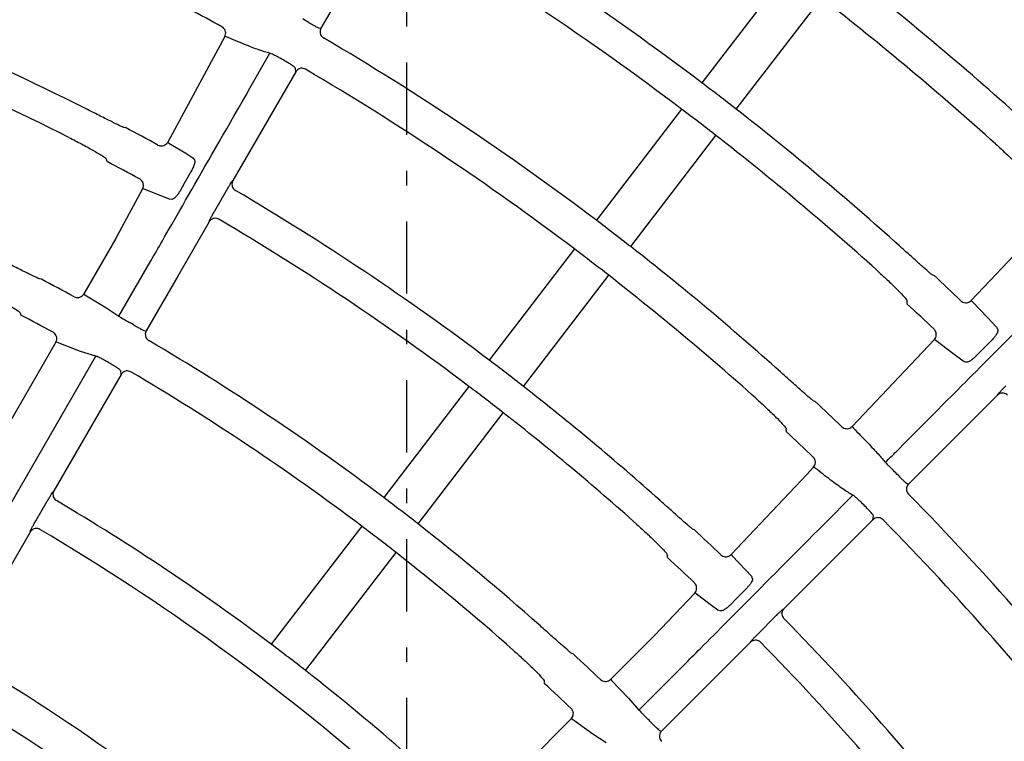
# Model space of a CAD drawing. Extents: x 0 to 423, y 0 to 297.
# Drawn here: x 116 to 123, y 174 to 179 of the extents above; entities that cross this region are included whole.
import ezdxf

# ---------------------------------------------------------------- set-up
doc = ezdxf.new("R2010")
doc.units = 0
doc.linetypes.add('DASHDOT', pattern=[1, 0.5, -0.25, 0, -0.25])
doc.layers.get('0').update_dxf_attribs({"linetype": 'CONTINUOUS'})
doc.layers.get('DEFPOINTS').update_dxf_attribs({"linetype": 'CONTINUOUS'})
doc.layers.add('DD0', color=4, linetype='CONTINUOUS')
doc.layers.add('M0', color=3, linetype='CONTINUOUS')
doc.styles.get("Standard").update_dxf_attribs({"font": 'txt', "bigfont": 'BIGFONT'})
doc.dimstyles.get("Standard").update_dxf_attribs({"dimtxt": 3.5, "dimasz": 3, "dimexe": 1.5, "dimexo": 1, "dimgap": 1, "dimtad": 3, "dimtxsty": 'STANDARD', "dimblk1": 'OPEN', "dimblk2": 'OPEN', "dimsah": 1, "dimcen": 0.09, "dimazin": 3, "dimtfac": 1, "dimtdec": 4, "dimtofl": 0, "dimtmove": 0, "dimatfit": 3, "dimtolj": 1, "dimtzin": 0})

# ---------------------------------------------------------------- blocks, each defined once
blk = doc.blocks.new('_OPEN')
at = {"color": 0}
for p, q in [((-0.965926, 0.25882), (0, 0)), ((0, 0), (-1, 0)), ((0, 0), (-0.965926, -0.25882))]:
    blk.add_line(p, q, dxfattribs=at)
blk = doc.blocks.new('*D3')
at = {"layer": 'DD0'}
for p, q in [((76.932762, 193.385574), (76.932762, 223.088364)), ((167.812759, 161.444321), (167.812759, 223.088364)), ((164.812759, 221.588364), (79.932762, 221.588364))]:
    blk.add_line(p, q, dxfattribs=at)
at = {"layer": 'DEFPOINTS'}
for p in [(167.812759, 221.588364), (76.932759, 192.385572), (167.812759, 160.444319)]:
    blk.add_point(p, dxfattribs=at)
at = {"layer": 'DD0', "xscale": 3, "yscale": 3, "rotation": 180}
blk.add_blockref('_OPEN', (76.932762, 221.588364), dxfattribs=at)
at = {"layer": 'DD0', "xscale": 3, "yscale": 3}
blk.add_blockref('_OPEN', (167.812759, 221.588364), dxfattribs=at)
at = {"layer": 'DD0', "width": 0.833333}
blk.add_text('９０９', height=3.2, dxfattribs=at).set_placement((117.839424, 222.588364))

msp = doc.modelspace()

# ---------------------------------------------------------------- linework, layer by layer
at = {"layer": 'M0', "linetype": 'DASHDOT'}
msp.add_line((119.052759, 121.425918), (119.052759, 202.82592), dxfattribs=at)
at = {"layer": 'M0', "color": 2}
for p, q in [((118.893635, 180.118379), (118.458735, 179.365109)), ((121.687879, 179.755556), (121.097344, 178.985955)), ((121.33535, 178.803327), (121.925885, 179.572927)), ((118.443284, 179.36613), (118.458735, 179.365109)), ((117.792612, 179.306397), (117.760249, 179.246512)), ((117.796688, 179.306391), (117.792721, 179.306594)), ((117.804042, 179.303821), (117.796688, 179.306391)), ((117.760249, 179.246512), (117.397493, 178.575513)), ((118.283753, 179.062032), (117.848814, 178.308694)), ((118.283753, 179.062032), (118.282198, 179.087122)), ((120.957325, 178.803479), (120.366832, 178.033933)), ((117.090951, 178.677681), (117.104644, 178.675425)), ((117.397431, 178.575287), (117.397873, 178.574479)), ((117.397873, 178.574479), (117.405788, 178.568688)), ((117.405788, 178.568688), (117.52163, 178.498669)), ((120.604839, 177.851305), (121.195331, 178.62085)), ((116.977701, 178.440532), (116.972466, 178.457684)), ((117.52163, 178.498669), (117.571543, 178.467426)), ((117.571543, 178.467426), (117.582205, 178.453513)), ((117.560535, 178.374708), (117.511074, 178.287797)), ((117.843604, 178.303433), (117.848814, 178.308694)), ((117.222878, 178.252401), (117.030843, 177.897235)), ((117.226225, 178.252392), (117.222893, 178.252428)), ((117.233149, 178.250067), (117.226225, 178.252392)), ((117.357242, 178.199898), (117.233149, 178.250067)), ((117.511074, 178.287797), (117.48265, 178.237848)), ((117.723127, 178.099609), (117.801865, 178.235984)), ((117.409129, 178.180427), (117.357242, 178.199898)), ((117.426124, 178.178673), (117.409129, 178.180427)), ((117.683598, 178.022533), (117.685566, 178.029703)), ((123.495078, 178.041825), (122.963314, 177.479178)), ((117.683598, 178.022533), (117.467288, 177.647874)), ((117.037004, 177.907864), (116.815324, 177.523902)), ((117.031357, 177.896956), (117.032609, 177.896528)), ((120.214638, 177.83559), (119.624098, 177.065984)), ((117.059435, 177.370073), (117.280924, 177.753704)), ((116.521695, 177.625804), (116.50896, 177.627927)), ((117.467288, 177.647874), (117.248693, 177.269256)), ((119.862104, 176.883355), (120.452643, 177.652961)), ((122.690407, 177.658831), (122.706394, 177.651571)), ((116.815324, 177.523902), (116.8157, 177.523385)), ((116.8157, 177.523385), (116.823395, 177.518373)), ((116.823395, 177.518373), (116.967378, 177.430682)), ((122.963205, 177.478987), (122.963807, 177.477461)), ((122.963807, 177.477461), (122.971083, 177.468777)), ((116.967378, 177.430682), (117.059435, 177.370073)), ((122.519793, 177.454165), (122.519021, 177.476998)), ((122.971083, 177.468777), (123.075669, 177.361079)), ((116.373911, 177.394015), (116.378585, 177.377928)), ((123.075669, 177.361079), (123.138987, 177.293833)), ((123.138987, 177.293833), (123.146734, 177.276601)), ((117.23325, 177.270291), (117.248693, 177.269256)), ((122.706095, 177.206937), (122.138691, 176.60672)), ((122.707741, 177.208679), (122.706095, 177.206937)), ((122.712285, 177.207302), (122.707921, 177.20887)), ((122.71905, 177.202584), (122.712285, 177.207302)), ((123.106757, 177.20476), (123.036443, 177.133656)), ((116.62223, 177.189453), (116.175073, 176.414954)), ((116.625564, 177.189762), (116.62223, 177.189453)), ((116.632562, 177.187841), (116.625564, 177.189762)), ((116.793823, 177.124688), (116.632562, 177.187841)), ((122.836629, 177.111379), (122.71905, 177.202584)), ((115.78937, 175.170257), (116.898945, 177.092097)), ((116.898945, 177.092097), (116.793823, 177.124688)), ((122.907633, 177.058837), (122.836629, 177.111379)), ((123.036443, 177.133656), (122.996034, 177.092791)), ((122.924662, 177.051695), (122.907633, 177.058837)), ((117.07371, 176.966176), (116.608765, 176.160868)), ((117.07371, 176.966176), (117.072163, 176.99128)), ((119.484078, 176.883506), (118.893581, 176.113955)), ((123.144609, 176.822742), (122.529568, 176.207699)), ((123.144609, 176.822742), (123.148366, 176.829155)), ((121.867325, 176.785574), (121.881655, 176.779075)), ((119.131587, 175.931326), (119.722084, 176.700877)), ((122.138553, 176.606481), (122.13895, 176.605277)), ((122.13895, 176.605277), (122.145687, 176.597089)), ((121.682915, 176.568827), (121.682219, 176.589184)), ((121.870947, 176.323392), (121.824186, 176.273924)), ((121.874882, 176.322332), (121.871102, 176.323553)), ((121.88132, 176.317944), (121.874882, 176.322332)), ((121.824186, 176.273924), (121.300124, 175.719677)), ((122.514907, 176.212684), (122.529568, 176.207699)), ((116.603557, 176.155608), (116.608765, 176.160868)), ((116.48308, 175.951784), (116.561818, 176.088162)), ((122.282104, 175.960236), (122.287098, 175.984875)), ((118.741384, 175.91561), (118.114312, 175.098393)), ((122.282104, 175.960236), (121.667008, 175.34514)), ((116.443547, 175.874703), (115.978636, 175.069452)), ((116.443547, 175.874703), (116.445517, 175.881873)), ((121.030471, 175.897703), (121.043113, 175.891979)), ((118.352318, 174.915764), (118.979391, 175.732981)), ((120.8597, 175.697945), (120.859082, 175.715867)), ((121.300005, 175.719475), (121.300222, 175.718579)), ((121.300222, 175.718579), (121.306369, 175.710938)), ((121.306369, 175.710938), (121.400143, 175.613322)), ((121.400143, 175.613322), (121.440268, 175.570226)), ((121.440268, 175.570226), (121.446966, 175.554026)), ((121.047831, 175.452768), (120.770416, 175.159406)), ((121.051061, 175.451893), (121.047853, 175.45279)), ((121.057148, 175.447856), (121.051061, 175.451893)), ((121.164029, 175.367277), (121.057148, 175.447856)), ((121.405637, 175.483516), (121.335368, 175.412368)), ((121.209108, 175.33504), (121.164029, 175.367277)), ((121.335368, 175.412368), (121.294986, 175.371477)), ((121.22507, 175.328946), (121.209108, 175.33504)), ((121.660614, 175.341404), (121.667008, 175.34514)), ((121.491489, 175.175707), (121.602839, 175.287058)), ((120.780953, 175.169914), (120.465615, 174.854575)), ((120.77084, 175.159003), (120.77194, 175.158266)), ((121.433358, 175.111489), (121.127449, 174.805581)), ((121.433358, 175.111489), (121.437115, 175.117904)), ((120.208365, 175.029001), (120.196614, 175.034348)), ((120.661594, 174.642807), (120.974827, 174.956039)), ((120.005625, 174.843359), (120.005976, 174.82661)), ((120.465615, 174.854575), (120.465844, 174.853978)), ((120.465844, 174.853978), (120.471979, 174.847144)), ((120.471979, 174.847144), (120.588361, 174.725176)), ((121.127449, 174.805581), (120.81831, 174.496442)), ((120.588361, 174.725176), (120.661594, 174.642807)), ((120.192538, 174.581498), (119.560162, 173.949122)), ((120.195839, 174.580933), (120.192538, 174.581498)), ((120.202101, 174.577266), (120.195839, 174.580933)), ((120.341522, 174.474529), (120.202101, 174.577266)), ((120.80366, 174.501437), (120.81831, 174.496442)), ((120.434627, 174.41584), (120.341522, 174.474529))]:
    msp.add_line(p, q, dxfattribs=at)
for centre, radius, start, end in [((108.502591, 162.325714), 20.885197, 52.91157, 59.582964), ((108.502718, 162.32592), 20.654955, 52.916092, 59.576319), ((108.502766, 162.32597), 22.104924, 47.943946, 52.111213), ((108.502909, 162.326129), 21.854709, 47.977655, 52.106807), ((108.499976, 162.320964), 19.411281, 61.465122, 62.218933), ((108.429889, 162.199757), 19.871511, 59.974867, 60.109312), ((108.503209, 162.326969), 18.463798, 63.220589, 67.034716), ((108.502567, 162.325708), 19.685251, 52.936615, 59.556984), ((108.502555, 162.325629), 18.235289, 63.239905, 67.028597), ((107.983868, 161.425719), 20.451459, 59.97769, 60.106123), ((108.502613, 162.325758), 19.435185, 52.942252, 59.549209), ((108.496328, 162.317621), 20.895429, 52.088641, 52.911255), ((108.507901, 162.33265), 20.646461, 52.083766, 52.916302), ((108.502354, 162.325494), 20.885515, 48.043794, 52.088411), ((108.491813, 162.305464), 18.497473, 61.45942, 62.249511), ((108.50318, 162.326466), 20.654241, 48.058725, 52.083977), ((108.507195, 162.334205), 18.197891, 61.455833, 62.259593), ((108.502881, 162.326163), 18.464663, 52.965391, 59.528523), ((108.502469, 162.32556), 18.235392, 52.971368, 59.519836), ((108.516188, 162.343452), 19.662883, 52.062943, 52.937125), ((108.498367, 162.320277), 19.442118, 52.057894, 52.942001), ((108.50269, 162.325864), 19.685053, 48.126082, 52.063429), ((108.494554, 162.310694), 17.291258, 61.488972, 62.339523), ((108.502463, 162.325601), 19.4354, 48.144523, 52.057764), ((108.513949, 162.337875), 20.879051, 46.476231, 47.176228), ((108.526033, 162.350797), 20.589731, 46.473333, 47.183895), ((108.515228, 162.349449), 16.961355, 61.521761, 62.380071), ((108.294797, 161.965052), 17.722317, 59.972984, 60.10744), ((108.502733, 162.325944), 17.264964, 52.997782, 59.495143), ((108.270895, 161.923713), 17.456671, 59.972472, 60.108977), ((108.491683, 162.311517), 18.483099, 52.035043, 52.965026), ((108.502589, 162.325724), 17.015226, 53.005157, 59.48489), ((108.513102, 162.339476), 18.217879, 52.028188, 52.971708), ((108.502268, 162.32537), 18.465665, 48.220754, 52.034495), ((108.471261, 162.292325), 19.740937, 46.469012, 47.209547), ((108.503158, 162.326418), 18.234291, 48.239905, 52.028802), ((108.50325, 162.32656), 19.404787, 46.465048, 47.219106), ((107.860431, 161.682486), 20.634978, 44.977992, 45.107461), ((108.501012, 162.323719), 17.267776, 52.00223, 52.997665), ((108.502722, 162.325913), 19.684995, 37.936584, 44.557035), ((108.502822, 162.32607), 15.984773, 53.037628, 59.455582), ((108.668977, 162.49229), 19.177234, 44.973658, 45.110624), ((108.504043, 162.327628), 17.012831, 51.994857, 53.005212), ((108.502817, 162.326007), 17.264862, 48.376942, 52.002278), ((108.502823, 162.325988), 19.434869, 37.942207, 44.549273), ((108.502755, 162.325967), 15.754896, 48.700964, 59.444157), ((108.499218, 162.322221), 18.479385, 46.458817, 47.249681), ((108.503119, 162.326421), 17.014351, 48.426451, 51.994907), ((108.513325, 162.337119), 18.191884, 46.455791, 47.259818), ((108.502878, 162.326038), 18.464759, 37.965423, 44.52852), ((108.490731, 162.31032), 16.004628, 51.962947, 53.036948), ((108.502775, 162.325963), 18.234885, 37.971281, 44.519924), ((108.488964, 162.311142), 17.294169, 46.48928, 47.339689), ((108.502722, 162.325921), 14.724989, 48.960256, 59.408356), ((108.502485, 162.325629), 15.985327, 48.647714, 51.962318), ((108.520316, 162.34475), 16.962229, 46.521843, 47.380107), ((108.502673, 162.325858), 14.475068, 49.028779, 59.394204), ((108.648165, 162.471876), 17.099784, 44.969517, 45.108869)]:
    msp.add_arc(centre, radius, start, end, dxfattribs=at)
at = {"layer": 'M0', "color": 2, "extrusion": (0, 0, -1)}
for points, knots in [([(118.373192, 179.40463), (118.376877, 179.4025), (118.380563, 179.40037), (118.386036, 179.39723), (118.392236, 179.393674), (118.400731, 179.388823), (118.407925, 179.384771), (118.415119, 179.380719), (118.421014, 179.377465), (118.425997, 179.374721), (118.43098, 179.371976), (118.435052, 179.36974), (118.438237, 179.368252), (118.440127, 179.367369), (118.441706, 179.36675), (118.443284, 179.36613)], [0, 0, 0, 0, 1, 1, 1, 2, 2, 2, 3, 3, 3, 4, 4, 4, 5, 5, 5, 5]), ([(117.792721, 179.306594), (117.794917, 179.311799), (117.797111, 179.317004), (117.798112, 179.322499), (117.799112, 179.327994), (117.798917, 179.333778), (117.797932, 179.339295), (117.796947, 179.344811), (117.795171, 179.350059), (117.792201, 179.355079), (117.789232, 179.3601), (117.785068, 179.364893), (117.781572, 179.36807), (117.778167, 179.371165), (117.775394, 179.372726), (117.772622, 179.374288)], [0, 0, 0, 0, 1, 1, 1, 2, 2, 2, 3, 3, 3, 4, 4, 4, 5, 5, 5, 5]), ([(118.458735, 179.365109), (118.458463, 179.36463), (118.458192, 179.36415), (118.457888, 179.363583), (118.457077, 179.362068), (118.456037, 179.359931), (118.455044, 179.357189), (118.453709, 179.353506), (118.45246, 179.348729), (118.452146, 179.343386), (118.451832, 179.338044), (118.452454, 179.332134), (118.453878, 179.326699), (118.455301, 179.321263), (118.457528, 179.316301), (118.461034, 179.311525), (118.46454, 179.306748), (118.469327, 179.302158), (118.472812, 179.299567), (118.474263, 179.298488), (118.475488, 179.297755), (118.476714, 179.297023)], [0, 0, 0, 0, 1, 1, 1, 2, 2, 2, 3, 3, 3, 4, 4, 4, 5, 5, 5, 6, 6, 6, 7, 7, 7, 7]), ([(118.105641, 179.190137), (118.081284, 179.197333), (118.056927, 179.204529), (118.028455, 179.214362), (117.999982, 179.224195), (117.967394, 179.236665), (117.929305, 179.252014), (117.891217, 179.267363), (117.84763, 179.285592), (117.804042, 179.303821)], [0, 0, 0, 0, 1, 1, 1, 2, 2, 2, 3, 3, 3, 3]), ([(117.280921, 177.753705), (117.305988, 177.797369), (117.331055, 177.841033), (117.360582, 177.892465), (117.439321, 178.029616), (117.549775, 178.222009), (117.679237, 178.447494), (117.808699, 178.672979), (117.95717, 178.931558), (118.105641, 179.190137)], [0, 0, 0, 0, 1, 1, 1, 2, 2, 2, 3, 3, 3, 3]), ([(118.176775, 179.156112), (118.167927, 179.16107), (118.159079, 179.166029), (118.151283, 179.170172), (118.143488, 179.174315), (118.136744, 179.177643), (118.130658, 179.18053), (118.124572, 179.183417), (118.119142, 179.185863), (118.114837, 179.187432), (118.111252, 179.188739), (118.108446, 179.189438), (118.105641, 179.190137)], [0, 0, 0, 0, 1, 1, 1, 2, 2, 2, 3, 3, 3, 4, 4, 4, 4]), ([(118.282198, 179.087122), (118.281913, 179.087811), (118.281627, 179.088499), (118.281173, 179.089204), (118.279805, 179.091327), (118.27691, 179.093594), (118.273409, 179.096254), (118.269412, 179.099289), (118.264625, 179.102835), (118.258871, 179.106796), (118.253116, 179.110757), (118.246396, 179.115132), (118.239172, 179.119605), (118.231948, 179.124078), (118.224221, 179.128648), (118.216493, 179.133219)], [0, 0, 0, 0, 1, 1, 1, 2, 2, 2, 3, 3, 3, 4, 4, 4, 5, 5, 5, 5]), ([(118.352329, 179.080145), (118.347214, 179.082523), (118.342099, 179.0849), (118.336653, 179.086097), (118.331207, 179.087294), (118.32543, 179.08731), (118.319891, 179.086523), (118.314351, 179.085737), (118.30905, 179.084146), (118.303943, 179.081379), (118.298836, 179.078612), (118.293923, 179.074667), (118.290591, 179.071246), (118.287258, 179.067826), (118.285506, 179.064928), (118.283753, 179.062032)], [0, 0, 0, 0, 1, 1, 1, 2, 2, 2, 3, 3, 3, 4, 4, 4, 5, 5, 5, 5]), ([(117.090951, 178.677681), (117.084633, 178.680294), (117.078315, 178.682907), (117.070573, 178.686431), (117.058139, 178.692093), (117.042032, 178.700107), (117.022534, 178.709819), (117.003036, 178.71953), (116.980146, 178.73094), (116.952138, 178.744999), (116.92413, 178.759058), (116.891004, 178.775768), (116.867197, 178.787779), (116.848272, 178.797327), (116.835235, 178.803905), (116.822198, 178.810484)], [0, 0, 0, 0, 1, 1, 1, 2, 2, 2, 3, 3, 3, 4, 4, 4, 5, 5, 5, 5]), ([(116.713099, 178.607911), (116.743021, 178.592559), (116.772943, 178.577207), (116.801044, 178.562275), (116.829144, 178.547343), (116.855421, 178.532832), (116.878077, 178.519805), (116.900732, 178.506778), (116.919764, 178.495237), (116.935638, 178.485477), (116.949405, 178.477014), (116.960795, 178.469891), (116.967441, 178.463342), (116.969387, 178.461423), (116.970927, 178.459553), (116.972466, 178.457684)], [0, 0, 0, 0, 1, 1, 1, 2, 2, 2, 3, 3, 3, 4, 4, 4, 5, 5, 5, 5]), ([(117.329555, 178.555105), (117.334748, 178.552897), (117.33994, 178.550691), (117.345423, 178.549676), (117.350907, 178.548661), (117.356682, 178.54884), (117.362192, 178.549807), (117.367703, 178.550774), (117.372949, 178.552532), (117.377973, 178.555477), (117.382998, 178.558422), (117.387799, 178.562555), (117.391005, 178.566054), (117.39421, 178.569553), (117.39582, 178.57242), (117.397431, 178.575287)], [0, 0, 0, 0, 1, 1, 1, 2, 2, 2, 3, 3, 3, 4, 4, 4, 5, 5, 5, 5]), ([(123.132897, 178.561639), (123.157745, 178.538943), (123.182594, 178.516248), (123.205813, 178.494443), (123.229031, 178.472639), (123.25062, 178.451726), (123.269074, 178.433229), (123.287528, 178.414732), (123.302847, 178.398651), (123.315603, 178.385111), (123.326634, 178.373401), (123.335748, 178.363591), (123.340419, 178.355559), (123.341785, 178.35321), (123.342771, 178.351013), (123.343757, 178.348816)], [0, 0, 0, 0, 1, 1, 1, 2, 2, 2, 3, 3, 3, 4, 4, 4, 5, 5, 5, 5]), ([(117.582205, 178.453513), (117.5828, 178.452532), (117.583396, 178.451552), (117.583848, 178.450293), (117.584932, 178.447272), (117.585191, 178.44265), (117.584618, 178.437305), (117.584044, 178.43196), (117.582637, 178.425894), (117.580547, 178.419198), (117.578457, 178.412503), (117.575684, 178.405179), (117.572235, 178.397659), (117.568785, 178.390139), (117.56466, 178.382424), (117.560535, 178.374708)], [0, 0, 0, 0, 1, 1, 1, 2, 2, 2, 3, 3, 3, 4, 4, 4, 5, 5, 5, 5]), ([(117.222893, 178.252428), (117.22509, 178.257633), (117.227285, 178.262838), (117.228286, 178.268333), (117.229287, 178.273828), (117.229093, 178.279612), (117.228108, 178.285128), (117.227124, 178.290644), (117.225347, 178.295892), (117.222379, 178.300913), (117.21941, 178.305934), (117.215247, 178.310729), (117.211751, 178.313907), (117.208348, 178.317001), (117.205575, 178.318563), (117.202804, 178.320125)], [0, 0, 0, 0, 1, 1, 1, 2, 2, 2, 3, 3, 3, 4, 4, 4, 5, 5, 5, 5]), ([(117.801865, 178.235984), (117.802944, 178.237853), (117.804023, 178.239722), (117.805417, 178.242116), (117.808821, 178.247964), (117.8141, 178.256947), (117.818607, 178.264484), (117.823114, 178.272022), (117.82685, 178.278116), (117.830186, 178.283491), (117.833523, 178.288865), (117.836458, 178.293519), (117.838846, 178.296982), (117.840637, 178.299579), (117.842121, 178.301506), (117.843604, 178.303433)], [0, 0, 0, 0, 1, 1, 1, 2, 2, 2, 3, 3, 3, 4, 4, 4, 5, 5, 5, 5]), ([(117.848814, 178.308694), (117.846443, 178.303499), (117.844073, 178.298303), (117.842902, 178.292773), (117.841732, 178.287242), (117.841763, 178.281378), (117.842607, 178.275785), (117.84345, 178.270193), (117.845107, 178.264873), (117.84796, 178.259775), (117.850812, 178.254678), (117.854861, 178.249803), (117.858254, 178.246585), (117.861364, 178.243635), (117.863924, 178.242077), (117.866484, 178.240519)], [0, 0, 0, 0, 1, 1, 1, 2, 2, 2, 3, 3, 3, 4, 4, 4, 5, 5, 5, 5]), ([(117.48265, 178.237848), (117.481904, 178.236541), (117.481157, 178.235233), (117.48023, 178.233676), (117.476884, 178.228053), (117.471187, 178.219173), (117.465884, 178.211844), (117.460582, 178.204516), (117.455674, 178.198739), (117.450814, 178.193728), (117.445954, 178.188716), (117.441143, 178.18447), (117.436931, 178.18209), (117.432977, 178.179856), (117.429551, 178.179264), (117.426124, 178.178673)], [0, 0, 0, 0, 1, 1, 1, 2, 2, 2, 3, 3, 3, 4, 4, 4, 5, 5, 5, 5]), ([(117.685566, 178.029703), (117.685696, 178.030095), (117.685827, 178.030488), (117.685983, 178.030913), (117.686818, 178.033187), (117.688399, 178.036391), (117.690347, 178.040207), (117.692607, 178.044638), (117.695361, 178.049893), (117.698674, 178.056032), (117.701987, 178.06217), (117.705857, 178.069191), (117.710026, 178.076601), (117.714194, 178.084011), (117.71866, 178.09181), (117.723127, 178.099609)], [0, 0, 0, 0, 1, 1, 1, 2, 2, 2, 3, 3, 3, 4, 4, 4, 5, 5, 5, 5]), ([(117.75219, 178.040909), (117.747114, 178.043271), (117.742039, 178.045632), (117.736636, 178.046823), (117.731232, 178.048014), (117.725501, 178.048033), (117.72, 178.047255), (117.714499, 178.046477), (117.709229, 178.044901), (117.704136, 178.042171), (117.699043, 178.039441), (117.694128, 178.035557), (117.690734, 178.032092), (117.68734, 178.028627), (117.685469, 178.025579), (117.683598, 178.022533)], [0, 0, 0, 0, 1, 1, 1, 2, 2, 2, 3, 3, 3, 4, 4, 4, 5, 5, 5, 5]), ([(122.690407, 177.658831), (122.684986, 177.662996), (122.679564, 177.667161), (122.673007, 177.672577), (122.662473, 177.681277), (122.649008, 177.693207), (122.632712, 177.707661), (122.616417, 177.722114), (122.59729, 177.739092), (122.573923, 177.759973), (122.550556, 177.780853), (122.522948, 177.805636), (122.503111, 177.823452), (122.487342, 177.837613), (122.476483, 177.847374), (122.465624, 177.857134)], [0, 0, 0, 0, 1, 1, 1, 2, 2, 2, 3, 3, 3, 4, 4, 4, 5, 5, 5, 5]), ([(116.50896, 177.627927), (116.502622, 177.630538), (116.496284, 177.633149), (116.488513, 177.636673), (116.476058, 177.642321), (116.459924, 177.650315), (116.440396, 177.659996), (116.420869, 177.669677), (116.397948, 177.681046), (116.36988, 177.695059), (116.341813, 177.709072), (116.308599, 177.725729), (116.28472, 177.737701), (116.265693, 177.747241), (116.252593, 177.753806), (116.239492, 177.760372)], [0, 0, 0, 0, 1, 1, 1, 2, 2, 2, 3, 3, 3, 4, 4, 4, 5, 5, 5, 5]), ([(122.369528, 176.357454), (122.394496, 176.382541), (122.419465, 176.407627), (122.447397, 176.435691), (122.555364, 176.544168), (122.707616, 176.697134), (122.898889, 176.889293), (123.152419, 177.143998), (123.474507, 177.467562), (123.796594, 177.791126)], [0, 0, 0, 0, 1, 1, 1, 2, 2, 2, 3, 3, 3, 3]), ([(122.307825, 177.689715), (122.332691, 177.667065), (122.357556, 177.644415), (122.38078, 177.622657), (122.404004, 177.600899), (122.425587, 177.580033), (122.444064, 177.561549), (122.462541, 177.543064), (122.477912, 177.526961), (122.4907, 177.513405), (122.501787, 177.501651), (122.510933, 177.491812), (122.515644, 177.48376), (122.517023, 177.481404), (122.518022, 177.479201), (122.519021, 177.476998)], [0, 0, 0, 0, 1, 1, 1, 2, 2, 2, 3, 3, 3, 4, 4, 4, 5, 5, 5, 5]), ([(116.114271, 177.543483), (116.144264, 177.528213), (116.174256, 177.512944), (116.202431, 177.498077), (116.230607, 177.48321), (116.256965, 177.468745), (116.279648, 177.455776), (116.302332, 177.442807), (116.321338, 177.431334), (116.337205, 177.421631), (116.350925, 177.413241), (116.362297, 177.406174), (116.368913, 177.399652), (116.370851, 177.397742), (116.372381, 177.395878), (116.373911, 177.394015)], [0, 0, 0, 0, 1, 1, 1, 2, 2, 2, 3, 3, 3, 4, 4, 4, 5, 5, 5, 5]), ([(116.748154, 177.504959), (116.753352, 177.502753), (116.75855, 177.500547), (116.76404, 177.499536), (116.769531, 177.498525), (116.775313, 177.498709), (116.780826, 177.499678), (116.786338, 177.500646), (116.791581, 177.502401), (116.796619, 177.505367), (116.801657, 177.508332), (116.80649, 177.512509), (116.809641, 177.515963), (116.812389, 177.518976), (116.813857, 177.521439), (116.815324, 177.523902)], [0, 0, 0, 0, 1, 1, 1, 2, 2, 2, 3, 3, 3, 4, 4, 4, 5, 5, 5, 5]), ([(122.892422, 177.47704), (122.896867, 177.473566), (122.901312, 177.470093), (122.906347, 177.467695), (122.911382, 177.465297), (122.917007, 177.463976), (122.92258, 177.463486), (122.928154, 177.462995), (122.933676, 177.463337), (122.93929, 177.464883), (122.944905, 177.466429), (122.950612, 177.469181), (122.954613, 177.471732), (122.958614, 177.474283), (122.96091, 177.476636), (122.963205, 177.478987)], [0, 0, 0, 0, 1, 1, 1, 2, 2, 2, 3, 3, 3, 4, 4, 4, 5, 5, 5, 5]), ([(117.059435, 177.370073), (117.059652, 177.369906), (117.059868, 177.369739), (117.060102, 177.369564), (117.062001, 177.368142), (117.065029, 177.366221), (117.068668, 177.363973), (117.072904, 177.361355), (117.077966, 177.358296), (117.083958, 177.354737), (117.08995, 177.351178), (117.09687, 177.347121), (117.104225, 177.342852), (117.11158, 177.338582), (117.11937, 177.3341), (117.12716, 177.329618)], [0, 0, 0, 0, 1, 1, 1, 2, 2, 2, 3, 3, 3, 4, 4, 4, 5, 5, 5, 5]), ([(117.163192, 177.308849), (117.166877, 177.306719), (117.170563, 177.304588), (117.176035, 177.301446), (117.182234, 177.297887), (117.190725, 177.29303), (117.197916, 177.288972), (117.205107, 177.284914), (117.210998, 177.281654), (117.215977, 177.278903), (117.220956, 177.276153), (117.225024, 177.273911), (117.228207, 177.272419), (117.230095, 177.271534), (117.231672, 177.270912), (117.23325, 177.270291)], [0, 0, 0, 0, 1, 1, 1, 2, 2, 2, 3, 3, 3, 4, 4, 4, 5, 5, 5, 5]), ([(122.707921, 177.20887), (122.711389, 177.21333), (122.714855, 177.21779), (122.717244, 177.222839), (122.719632, 177.227889), (122.72094, 177.233527), (122.721416, 177.23911), (122.721892, 177.244693), (122.721533, 177.250221), (122.719963, 177.255839), (122.718393, 177.261458), (122.715611, 177.267165), (122.713056, 177.271139), (122.710568, 177.275009), (122.708293, 177.277236), (122.706019, 177.279462)], [0, 0, 0, 0, 1, 1, 1, 2, 2, 2, 3, 3, 3, 4, 4, 4, 5, 5, 5, 5]), ([(123.146734, 177.276601), (123.147141, 177.275377), (123.147549, 177.274152), (123.147713, 177.272632), (123.148073, 177.269293), (123.14726, 177.264528), (123.145442, 177.259356), (123.143623, 177.254185), (123.1408, 177.248607), (123.137154, 177.242621), (123.133508, 177.236634), (123.12904, 177.23024), (123.123837, 177.223862), (123.118633, 177.217483), (123.112695, 177.211122), (123.106757, 177.20476)], [0, 0, 0, 0, 1, 1, 1, 2, 2, 2, 3, 3, 3, 4, 4, 4, 5, 5, 5, 5]), ([(116.62223, 177.189453), (116.624577, 177.194609), (116.626922, 177.199765), (116.628084, 177.205244), (116.629246, 177.210723), (116.629223, 177.216524), (116.62838, 177.222085), (116.627536, 177.227647), (116.62587, 177.232968), (116.623081, 177.238046), (116.620291, 177.243124), (116.616376, 177.247957), (116.612813, 177.251317), (116.60925, 177.254677), (116.606037, 177.256563), (116.602826, 177.25845)], [0, 0, 0, 0, 1, 1, 1, 2, 2, 2, 3, 3, 3, 4, 4, 4, 5, 5, 5, 5]), ([(117.248693, 177.269256), (117.248422, 177.268777), (117.248151, 177.268297), (117.247848, 177.267731), (117.247037, 177.266215), (117.245996, 177.264078), (117.245003, 177.261337), (117.243668, 177.257653), (117.242419, 177.252876), (117.242105, 177.247534), (117.241791, 177.242191), (117.242413, 177.236281), (117.243836, 177.230846), (117.24526, 177.22541), (117.247485, 177.220449), (117.250993, 177.215672), (117.2545, 177.210895), (117.25929, 177.206303), (117.262771, 177.203714), (117.264203, 177.202649), (117.265414, 177.201923), (117.266625, 177.201197)], [0, 0, 0, 0, 1, 1, 1, 2, 2, 2, 3, 3, 3, 4, 4, 4, 5, 5, 5, 6, 6, 6, 7, 7, 7, 7]), ([(116.97046, 177.058207), (116.969316, 177.058862), (116.968172, 177.059517), (116.966812, 177.060286), (116.961153, 177.063484), (116.95176, 177.068644), (116.943791, 177.07282), (116.935822, 177.076997), (116.929278, 177.080191), (116.923326, 177.08298), (116.917373, 177.085769), (116.912013, 177.088152), (116.90778, 177.089642), (116.904338, 177.090854), (116.901642, 177.091475), (116.898945, 177.092097)], [0, 0, 0, 0, 1, 1, 1, 2, 2, 2, 3, 3, 3, 4, 4, 4, 5, 5, 5, 5]), ([(122.996034, 177.092791), (122.99507, 177.09182), (122.994107, 177.090848), (122.992943, 177.089717), (122.988292, 177.085194), (122.980447, 177.07811), (122.973335, 177.072436), (122.966223, 177.066762), (122.959847, 177.062498), (122.953657, 177.058995), (122.947467, 177.055493), (122.941464, 177.052752), (122.936605, 177.051682), (122.931913, 177.050648), (122.928288, 177.051172), (122.924662, 177.051695)], [0, 0, 0, 0, 1, 1, 1, 2, 2, 2, 3, 3, 3, 4, 4, 4, 5, 5, 5, 5]), ([(117.072163, 176.99128), (117.071878, 176.991969), (117.071592, 176.992659), (117.071138, 176.993364), (117.069772, 176.99549), (117.066881, 176.997763), (117.063382, 177.000428), (117.059389, 177.00347), (117.054605, 177.007022), (117.048855, 177.01099), (117.043104, 177.014957), (117.036388, 177.019339), (117.029166, 177.023816), (117.021945, 177.028294), (117.014219, 177.032866), (117.006493, 177.037438)], [0, 0, 0, 0, 1, 1, 1, 2, 2, 2, 3, 3, 3, 4, 4, 4, 5, 5, 5, 5]), ([(117.142335, 176.984261), (117.137222, 176.986645), (117.13211, 176.989027), (117.126665, 176.990231), (117.12122, 176.991434), (117.115444, 176.991457), (117.109903, 176.990676), (117.104363, 176.989895), (117.099059, 176.988308), (117.09395, 176.985549), (117.088841, 176.982789), (117.083927, 176.978856), (117.080587, 176.975432), (117.077246, 176.972008), (117.075478, 176.969092), (117.07371, 176.966176)], [0, 0, 0, 0, 1, 1, 1, 2, 2, 2, 3, 3, 3, 4, 4, 4, 5, 5, 5, 5]), ([(121.867325, 176.785574), (121.861901, 176.789736), (121.856478, 176.793898), (121.849917, 176.799311), (121.839379, 176.808005), (121.825905, 176.819925), (121.809598, 176.834366), (121.79329, 176.848807), (121.774148, 176.865769), (121.750759, 176.886626), (121.72737, 176.907483), (121.699733, 176.932234), (121.679872, 176.950026), (121.664085, 176.964169), (121.653212, 176.973914), (121.642338, 176.983659)], [0, 0, 0, 0, 1, 1, 1, 2, 2, 2, 3, 3, 3, 4, 4, 4, 5, 5, 5, 5]), ([(123.148366, 176.829155), (123.148593, 176.829501), (123.14882, 176.829847), (123.149081, 176.830218), (123.150475, 176.832198), (123.152833, 176.834883), (123.155701, 176.838065), (123.159032, 176.841759), (123.163052, 176.846122), (123.16784, 176.851194), (123.172628, 176.856266), (123.178184, 176.862046), (123.184128, 176.868125), (123.190073, 176.874203), (123.196405, 176.880579), (123.202737, 176.886955)], [0, 0, 0, 0, 1, 1, 1, 2, 2, 2, 3, 3, 3, 4, 4, 4, 5, 5, 5, 5]), ([(121.470811, 176.801676), (121.495707, 176.779062), (121.520602, 176.756448), (121.543852, 176.734719), (121.567102, 176.71299), (121.588705, 176.692148), (121.607198, 176.673681), (121.625691, 176.655214), (121.641074, 176.639124), (121.653871, 176.625577), (121.664968, 176.613831), (121.67412, 176.603998), (121.678837, 176.595949), (121.680218, 176.593592), (121.681219, 176.591388), (121.682219, 176.589184)], [0, 0, 0, 0, 1, 1, 1, 2, 2, 2, 3, 3, 3, 4, 4, 4, 5, 5, 5, 5]), ([(123.215586, 176.822771), (123.211291, 176.826363), (123.206997, 176.829953), (123.202083, 176.832497), (123.197169, 176.835042), (123.191636, 176.836538), (123.186121, 176.837205), (123.180605, 176.837872), (123.175108, 176.837708), (123.169482, 176.836382), (123.163856, 176.835057), (123.158101, 176.832568), (123.153934, 176.830101), (123.149767, 176.827635), (123.147188, 176.825188), (123.144609, 176.822742)], [0, 0, 0, 0, 1, 1, 1, 2, 2, 2, 3, 3, 3, 4, 4, 4, 5, 5, 5, 5]), ([(122.067768, 176.604544), (122.072213, 176.601069), (122.076658, 176.597595), (122.081693, 176.595196), (122.086728, 176.592798), (122.092351, 176.591477), (122.097925, 176.590985), (122.103498, 176.590494), (122.10902, 176.590835), (122.114635, 176.59238), (122.120249, 176.593925), (122.125956, 176.596677), (122.129958, 176.599227), (122.133959, 176.601778), (122.136256, 176.60413), (122.138553, 176.606481)], [0, 0, 0, 0, 1, 1, 1, 2, 2, 2, 3, 3, 3, 4, 4, 4, 5, 5, 5, 5]), ([(122.145687, 176.597089), (122.180677, 176.561089), (122.215668, 176.525088), (122.245109, 176.494201), (122.274551, 176.463314), (122.298445, 176.437539), (122.318256, 176.4156), (122.338068, 176.393661), (122.353798, 176.375558), (122.369528, 176.357454)], [0, 0, 0, 0, 1, 1, 1, 2, 2, 2, 3, 3, 3, 3]), ([(121.871102, 176.323553), (121.87457, 176.328012), (121.878037, 176.332472), (121.880426, 176.337521), (121.882814, 176.34257), (121.884123, 176.348208), (121.8846, 176.353792), (121.885076, 176.359375), (121.884718, 176.364903), (121.88315, 176.370521), (121.881581, 176.37614), (121.878799, 176.381848), (121.876244, 176.385822), (121.873757, 176.389692), (121.871482, 176.391918), (121.869208, 176.394144)], [0, 0, 0, 0, 1, 1, 1, 2, 2, 2, 3, 3, 3, 4, 4, 4, 5, 5, 5, 5]), ([(122.14322, 176.130076), (122.121555, 176.143331), (122.09989, 176.156586), (122.074932, 176.173453), (122.049974, 176.19032), (122.021724, 176.210799), (121.988906, 176.235482), (121.956089, 176.260166), (121.918704, 176.289055), (121.88132, 176.317944)], [0, 0, 0, 0, 1, 1, 1, 2, 2, 2, 3, 3, 3, 3]), ([(122.369528, 176.357454), (122.371638, 176.355004), (122.373748, 176.352553), (122.376667, 176.349387), (122.379895, 176.345886), (122.384112, 176.34151), (122.389014, 176.336474), (122.393916, 176.331437), (122.399503, 176.32574), (122.405477, 176.319711), (122.411451, 176.313682), (122.417811, 176.307321), (122.424172, 176.30096)], [0, 0, 0, 0, 1, 1, 1, 2, 2, 2, 3, 3, 3, 4, 4, 4, 4]), ([(122.457168, 176.268013), (122.460176, 176.265002), (122.463185, 176.26199), (122.46766, 176.257541), (122.472728, 176.252501), (122.479676, 176.245617), (122.485577, 176.239841), (122.491477, 176.234065), (122.49633, 176.229396), (122.500433, 176.225455), (122.504536, 176.221514), (122.507889, 176.218301), (122.510581, 176.216039), (122.512178, 176.214698), (122.513542, 176.213691), (122.514907, 176.212684)], [0, 0, 0, 0, 1, 1, 1, 2, 2, 2, 3, 3, 3, 4, 4, 4, 5, 5, 5, 5]), ([(122.529568, 176.207699), (122.529182, 176.207306), (122.528795, 176.206912), (122.528355, 176.206443), (122.527179, 176.205189), (122.525621, 176.203394), (122.523952, 176.201003), (122.521709, 176.19779), (122.519266, 176.193499), (122.51758, 176.18842), (122.515894, 176.183341), (122.514965, 176.177472), (122.514934, 176.171853), (122.514902, 176.166234), (122.515769, 176.160865), (122.51792, 176.155344), (122.520071, 176.149823), (122.523506, 176.144151), (122.526202, 176.140745), (122.527324, 176.139328), (122.528318, 176.138303), (122.529312, 176.137278)], [0, 0, 0, 0, 1, 1, 1, 2, 2, 2, 3, 3, 3, 4, 4, 4, 5, 5, 5, 6, 6, 6, 7, 7, 7, 7]), ([(116.561818, 176.088162), (116.562898, 176.090032), (116.563978, 176.091902), (116.565373, 176.094297), (116.568777, 176.100145), (116.574055, 176.109126), (116.578562, 176.116664), (116.583069, 176.124201), (116.586805, 176.130294), (116.590141, 176.135669), (116.593477, 176.141043), (116.596412, 176.145696), (116.5988, 176.149159), (116.600591, 176.151755), (116.602074, 176.153681), (116.603557, 176.155608)], [0, 0, 0, 0, 1, 1, 1, 2, 2, 2, 3, 3, 3, 4, 4, 4, 5, 5, 5, 5]), ([(116.608765, 176.160868), (116.606394, 176.155671), (116.604024, 176.150475), (116.602854, 176.144944), (116.601684, 176.139414), (116.601715, 176.133551), (116.602558, 176.127959), (116.603401, 176.122367), (116.605058, 176.117047), (116.607911, 176.111949), (116.610764, 176.106851), (116.614814, 176.101975), (116.618205, 176.098758), (116.621295, 176.095828), (116.623839, 176.094276), (116.626382, 176.092723)], [0, 0, 0, 0, 1, 1, 1, 2, 2, 2, 3, 3, 3, 4, 4, 4, 5, 5, 5, 5]), ([(120.974825, 174.956042), (121.010338, 174.99173), (121.045852, 175.027418), (121.087684, 175.069455), (121.199237, 175.181554), (121.355723, 175.338805), (121.539134, 175.5231), (121.722545, 175.707395), (121.932883, 175.918736), (122.14322, 176.130076)], [0, 0, 0, 0, 1, 1, 1, 2, 2, 2, 3, 3, 3, 3]), ([(122.203122, 176.078798), (122.195859, 176.085878), (122.188596, 176.092958), (122.182138, 176.098977), (122.175681, 176.104997), (122.170028, 176.109956), (122.164896, 176.11432), (122.159765, 176.118683), (122.155153, 176.122453), (122.151402, 176.125083), (122.148277, 176.127274), (122.145748, 176.128675), (122.14322, 176.130076)], [0, 0, 0, 0, 1, 1, 1, 2, 2, 2, 3, 3, 3, 4, 4, 4, 4]), ([(121.030471, 175.897703), (121.025044, 175.901861), (121.019617, 175.90602), (121.013051, 175.911428), (121.002506, 175.920115), (120.989022, 175.932025), (120.972702, 175.946452), (120.956382, 175.960879), (120.937224, 175.977824), (120.91381, 175.998654), (120.890395, 176.019483), (120.862723, 176.044197), (120.842836, 176.06196), (120.827027, 176.076081), (120.816137, 176.08581), (120.805247, 176.095538)], [0, 0, 0, 0, 1, 1, 1, 2, 2, 2, 3, 3, 3, 4, 4, 4, 5, 5, 5, 5]), ([(122.287098, 175.984875), (122.287, 175.985614), (122.286902, 175.986352), (122.286646, 175.98715), (122.285874, 175.989554), (122.283665, 175.992494), (122.280972, 175.995969), (122.277897, 175.999936), (122.274191, 176.004599), (122.269657, 176.009915), (122.265124, 176.01523), (122.259765, 176.021197), (122.253944, 176.027388), (122.248124, 176.033578), (122.241843, 176.039992), (122.235562, 176.046406)], [0, 0, 0, 0, 1, 1, 1, 2, 2, 2, 3, 3, 3, 4, 4, 4, 5, 5, 5, 5]), ([(116.445517, 175.881873), (116.445647, 175.882266), (116.445777, 175.882659), (116.445933, 175.883085), (116.446768, 175.885359), (116.44835, 175.888563), (116.450297, 175.892379), (116.452558, 175.89681), (116.455313, 175.902065), (116.458625, 175.908204), (116.461938, 175.914343), (116.465809, 175.921364), (116.469978, 175.928775), (116.474147, 175.936185), (116.478613, 175.943984), (116.48308, 175.951784)], [0, 0, 0, 0, 1, 1, 1, 2, 2, 2, 3, 3, 3, 4, 4, 4, 5, 5, 5, 5]), ([(120.647435, 175.928106), (120.672364, 175.905532), (120.697293, 175.882958), (120.720571, 175.861262), (120.74385, 175.839566), (120.765476, 175.818748), (120.783988, 175.800301), (120.802499, 175.781855), (120.817895, 175.76578), (120.830703, 175.752245), (120.84181, 175.740508), (120.85097, 175.73068), (120.855693, 175.722634), (120.857077, 175.720276), (120.858079, 175.718072), (120.859082, 175.715867)], [0, 0, 0, 0, 1, 1, 1, 2, 2, 2, 3, 3, 3, 4, 4, 4, 5, 5, 5, 5]), ([(122.353032, 175.959984), (122.348708, 175.963605), (122.344383, 175.967224), (122.339432, 175.96979), (122.334481, 175.972356), (122.328905, 175.973867), (122.323351, 175.974541), (122.317797, 175.975215), (122.312265, 175.97505), (122.306615, 175.973699), (122.300966, 175.972348), (122.2952, 175.969809), (122.291096, 175.967367), (122.286991, 175.964926), (122.284548, 175.96258), (122.282104, 175.960236)], [0, 0, 0, 0, 1, 1, 1, 2, 2, 2, 3, 3, 3, 4, 4, 4, 5, 5, 5, 5]), ([(116.512196, 175.893045), (116.507124, 175.895414), (116.502051, 175.897782), (116.49665, 175.89898), (116.491248, 175.900178), (116.485517, 175.900205), (116.480015, 175.899433), (116.474512, 175.898661), (116.469239, 175.89709), (116.464144, 175.89437), (116.459049, 175.891649), (116.454133, 175.887779), (116.450729, 175.88431), (116.447326, 175.880841), (116.445437, 175.877772), (116.443547, 175.874703)], [0, 0, 0, 0, 1, 1, 1, 2, 2, 2, 3, 3, 3, 4, 4, 4, 5, 5, 5, 5]), ([(121.229218, 175.717546), (121.233663, 175.714071), (121.238107, 175.710597), (121.243142, 175.708197), (121.248176, 175.705798), (121.2538, 175.704474), (121.259374, 175.703982), (121.264947, 175.70349), (121.270469, 175.703831), (121.276084, 175.705375), (121.281699, 175.70692), (121.287406, 175.709669), (121.291408, 175.712219), (121.29541, 175.71477), (121.297707, 175.717122), (121.300005, 175.719475)], [0, 0, 0, 0, 1, 1, 1, 2, 2, 2, 3, 3, 3, 4, 4, 4, 5, 5, 5, 5]), ([(121.047853, 175.45279), (121.051322, 175.457249), (121.054789, 175.461708), (121.057178, 175.466757), (121.059567, 175.471805), (121.060877, 175.477443), (121.061354, 175.483026), (121.061831, 175.488609), (121.061474, 175.494138), (121.059905, 175.499757), (121.058337, 175.505376), (121.055556, 175.511083), (121.053001, 175.515057), (121.050515, 175.518927), (121.048242, 175.521153), (121.04597, 175.52338)], [0, 0, 0, 0, 1, 1, 1, 2, 2, 2, 3, 3, 3, 4, 4, 4, 5, 5, 5, 5]), ([(121.446966, 175.554026), (121.447287, 175.552925), (121.447609, 175.551824), (121.44772, 175.550491), (121.447986, 175.547292), (121.44704, 175.54276), (121.445102, 175.537746), (121.443164, 175.532732), (121.440235, 175.527237), (121.436483, 175.52131), (121.432731, 175.515383), (121.428158, 175.509026), (121.42288, 175.502655), (121.417602, 175.496284), (121.41162, 175.4899), (121.405637, 175.483516)], [0, 0, 0, 0, 1, 1, 1, 2, 2, 2, 3, 3, 3, 4, 4, 4, 5, 5, 5, 5]), ([(121.294986, 175.371477), (121.293926, 175.370408), (121.292866, 175.369338), (121.291568, 175.368074), (121.286879, 175.363509), (121.279079, 175.356404), (121.27206, 175.350698), (121.265042, 175.344991), (121.258806, 175.340681), (121.252814, 175.337099), (121.246823, 175.333516), (121.241077, 175.330661), (121.236392, 175.329452), (121.231995, 175.328317), (121.228532, 175.328632), (121.22507, 175.328946)], [0, 0, 0, 0, 1, 1, 1, 2, 2, 2, 3, 3, 3, 4, 4, 4, 5, 5, 5, 5]), ([(121.602839, 175.287058), (121.604366, 175.288584), (121.605892, 175.29011), (121.607858, 175.292062), (121.61266, 175.29683), (121.620083, 175.30414), (121.626388, 175.310254), (121.632692, 175.316368), (121.637879, 175.321287), (121.642493, 175.325615), (121.647107, 175.329942), (121.651147, 175.333679), (121.65435, 175.336406), (121.656751, 175.33845), (121.658683, 175.339927), (121.660614, 175.341404)], [0, 0, 0, 0, 1, 1, 1, 2, 2, 2, 3, 3, 3, 4, 4, 4, 5, 5, 5, 5]), ([(121.667008, 175.34514), (121.663373, 175.340734), (121.659738, 175.336328), (121.657177, 175.331289), (121.654615, 175.32625), (121.653127, 175.320579), (121.652495, 175.314959), (121.651862, 175.309339), (121.652087, 175.303771), (121.653523, 175.298109), (121.654959, 175.292446), (121.657607, 175.286689), (121.660051, 175.282702), (121.662291, 175.279048), (121.664362, 175.27688), (121.666432, 175.274712)], [0, 0, 0, 0, 1, 1, 1, 2, 2, 2, 3, 3, 3, 4, 4, 4, 5, 5, 5, 5]), ([(120.196614, 175.034348), (120.191167, 175.03851), (120.185721, 175.042673), (120.179127, 175.048088), (120.168559, 175.056767), (120.155043, 175.068664), (120.138686, 175.08307), (120.12233, 175.097475), (120.103132, 175.11439), (120.079647, 175.13519), (120.056163, 175.155989), (120.028392, 175.180674), (120.008426, 175.198418), (119.992516, 175.212557), (119.981561, 175.22229), (119.970606, 175.232023)], [0, 0, 0, 0, 1, 1, 1, 2, 2, 2, 3, 3, 3, 4, 4, 4, 5, 5, 5, 5]), ([(121.437115, 175.117904), (121.437342, 175.11825), (121.43757, 175.118596), (121.437831, 175.118967), (121.439227, 175.120946), (121.441583, 175.123632), (121.444451, 175.126814), (121.447781, 175.130509), (121.451802, 175.134872), (121.456591, 175.139945), (121.461379, 175.145017), (121.466935, 175.150797), (121.472879, 175.156875), (121.478823, 175.162954), (121.485156, 175.16933), (121.491489, 175.175707)], [0, 0, 0, 0, 1, 1, 1, 2, 2, 2, 3, 3, 3, 4, 4, 4, 5, 5, 5, 5]), ([(121.50437, 175.111485), (121.500078, 175.115081), (121.495787, 175.118675), (121.490875, 175.121224), (121.485963, 175.123773), (121.480432, 175.125274), (121.474917, 175.125946), (121.469403, 175.126619), (121.463905, 175.12646), (121.458279, 175.125142), (121.452653, 175.123824), (121.4469, 175.121344), (121.442725, 175.118876), (121.43855, 175.116407), (121.435954, 175.113948), (121.433358, 175.111489)], [0, 0, 0, 0, 1, 1, 1, 2, 2, 2, 3, 3, 3, 4, 4, 4, 5, 5, 5, 5]), ([(119.793517, 175.054933), (119.818536, 175.032422), (119.843554, 175.009911), (119.866922, 174.988258), (119.89029, 174.966605), (119.912006, 174.945812), (119.93056, 174.927414), (119.949113, 174.909016), (119.964503, 174.893014), (119.977318, 174.879535), (119.988399, 174.867879), (119.997554, 174.85811), (120.002257, 174.850098), (120.003634, 174.847751), (120.004629, 174.845555), (120.005625, 174.843359)], [0, 0, 0, 0, 1, 1, 1, 2, 2, 2, 3, 3, 3, 4, 4, 4, 5, 5, 5, 5]), ([(120.395831, 174.853662), (120.400281, 174.850185), (120.40473, 174.846709), (120.409772, 174.844312), (120.414814, 174.841914), (120.420447, 174.840596), (120.426022, 174.840105), (120.431598, 174.839614), (120.437116, 174.839953), (120.44275, 174.841513), (120.448384, 174.843074), (120.454133, 174.845858), (120.45807, 174.848378), (120.461505, 174.850577), (120.46356, 174.852576), (120.465615, 174.854575)], [0, 0, 0, 0, 1, 1, 1, 2, 2, 2, 3, 3, 3, 4, 4, 4, 5, 5, 5, 5]), ([(120.192538, 174.581498), (120.19614, 174.585872), (120.19974, 174.590245), (120.202281, 174.595236), (120.204821, 174.600228), (120.2063, 174.605836), (120.206924, 174.611426), (120.207548, 174.617017), (120.207317, 174.622588), (120.205937, 174.628215), (120.204557, 174.633842), (120.202026, 174.639524), (120.199454, 174.643692), (120.196882, 174.64786), (120.194267, 174.650513), (120.191653, 174.653167)], [0, 0, 0, 0, 1, 1, 1, 2, 2, 2, 3, 3, 3, 4, 4, 4, 5, 5, 5, 5]), ([(120.661594, 174.642807), (120.66176, 174.642589), (120.661926, 174.642372), (120.662107, 174.642142), (120.663574, 174.640279), (120.666001, 174.637638), (120.668933, 174.634525), (120.672347, 174.6309), (120.676445, 174.626634), (120.681312, 174.621646), (120.686179, 174.616657), (120.691813, 174.610948), (120.697812, 174.60492), (120.703812, 174.598892), (120.710176, 174.592547), (120.716541, 174.586202)], [0, 0, 0, 0, 1, 1, 1, 2, 2, 2, 3, 3, 3, 4, 4, 4, 5, 5, 5, 5]), ([(120.745969, 174.556814), (120.748977, 174.553802), (120.751986, 174.55079), (120.756459, 174.546339), (120.761525, 174.541297), (120.76847, 174.534409), (120.774365, 174.528628), (120.780261, 174.522848), (120.785108, 174.518174), (120.789205, 174.514228), (120.793303, 174.510282), (120.796652, 174.507063), (120.799341, 174.504798), (120.800935, 174.503455), (120.802298, 174.502446), (120.80366, 174.501437)], [0, 0, 0, 0, 1, 1, 1, 2, 2, 2, 3, 3, 3, 4, 4, 4, 5, 5, 5, 5]), ([(120.81831, 174.496442), (120.817924, 174.496048), (120.817538, 174.495655), (120.817098, 174.495186), (120.815922, 174.493933), (120.814364, 174.492138), (120.812695, 174.489747), (120.810452, 174.486534), (120.80801, 174.482244), (120.806324, 174.477164), (120.804638, 174.472085), (120.803709, 174.466215), (120.803677, 174.460597), (120.803646, 174.454978), (120.804511, 174.44961), (120.806662, 174.444088), (120.808814, 174.438566), (120.812251, 174.43289), (120.814944, 174.429489), (120.816052, 174.428089), (120.817034, 174.427074), (120.818016, 174.42606)], [0, 0, 0, 0, 1, 1, 1, 2, 2, 2, 3, 3, 3, 4, 4, 4, 5, 5, 5, 6, 6, 6, 7, 7, 7, 7])]:
    msp.add_open_spline(points, degree=3, knots=knots, dxfattribs=at)

# ---------------------------------------------------------------- dimensions: what is measured, and where the dimension line sits
at = {"layer": 'DD0'}
dim = msp.add_linear_dim(base=(167.812759, 221.588364), p1=(76.932759, 192.385572), p2=(167.812759, 160.444319), dimstyle='STANDARD', dxfattribs=at)
dim.commit()
dim.dimension.update_dxf_attribs({"geometry": '*D3', "text_midpoint": (122.372759, 221.588364)})

doc.saveas('drawing.dxf')
